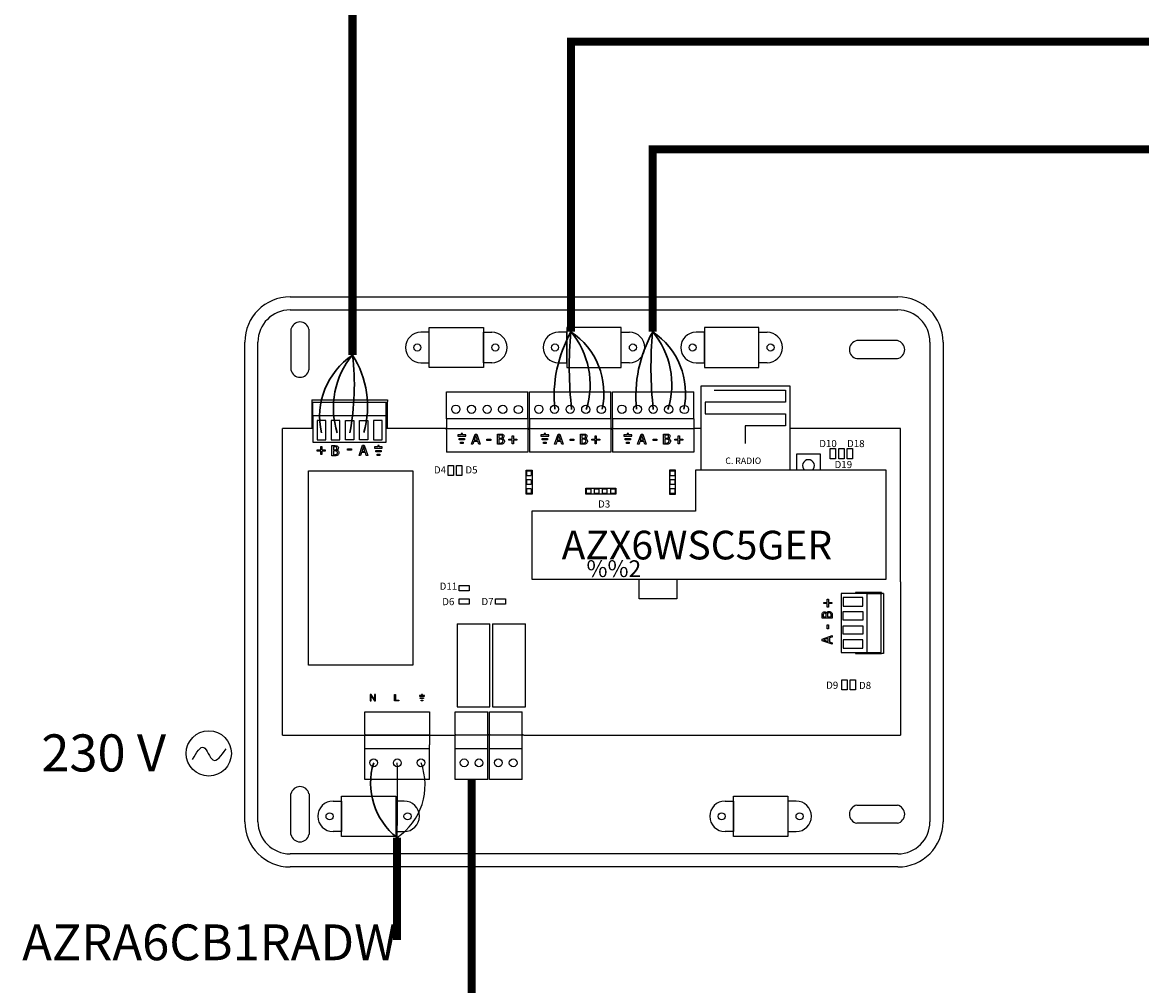
# Model space of a CAD drawing. Units: millimetres. Extents: x 411 to 4043, y 373 to 1105.
# Drawn here: x 411 to 724, y 638 to 907 of the extents above; entities that cross this region are included whole.
import ezdxf

# ---------------------------------------------------------------- set-up
doc = ezdxf.new("R2010")
doc.units = ezdxf.units.MM
doc.layers.add('AIRZONE CABLE', color=7, linetype='Continuous')
doc.layers.add('AIRZONE HARDWARE', color=7, linetype='Continuous')
doc.styles.add('jesus TIMES 24', font='times.ttf', dxfattribs={"height": 0.15})
doc.styles.get("Standard").update_dxf_attribs({"font": 'arial.ttf'})

msp = doc.modelspace()

# ---------------------------------------------------------------- linework, layer by layer
at = {"layer": 'AIRZONE CABLE', "color": 7, "linetype": 'ByBlock', "lineweight": -2, "const_width": 2.25}
for points in [[(503.61, 815.92), (503.61, 911.6), (503.61, 911.6), (503.61, 911.6), (503.61, 911.6)], [(564.57, 902.84), (564.57, 820.76), (564.57, 820.76), (564.57, 820.76), (564.57, 820.76)], [(564.57, 901.73), (1933.52, 901.73), (1933.52, 901.73), (1933.52, 901.73), (1933.52, 901.73)], [(587.37, 872.8), (587.37, 820.76), (587.37, 820.76), (587.37, 820.76), (587.37, 820.76)], [(587.37, 871.68), (877.45, 871.68)], [(503.61, 849.37), (503.61, 814.23), (503.61, 814.23), (503.61, 814.23), (503.61, 814.23)], [(516.04, 679.55), (516.04, 650.94), (516.04, 650.94), (516.04, 650.94), (516.04, 650.94)]]:
    msp.add_lwpolyline(points, dxfattribs=at)
at = {"layer": 'AIRZONE CABLE', "color": 251, "linetype": 'ByBlock', "lineweight": -2, "true_color": 0x636466, "const_width": 2.25, "elevation": 0}
msp.add_lwpolyline([(478.11, 570.3), (478.11, 610.14), (536.83, 610.14), (536.83, 695.72)], dxfattribs=at)
at = {"layer": 'AIRZONE CABLE', "color": 5, "lineweight": 30}
for centre, radius, start, end in [((596.63, 802.76), 36.76, 150.6925, 185.6313), ((619.43, 802.76), 36.76, 150.6925, 185.6313), ((481.63, 800.01), 26.18, 343.6089, 32.8853), ((527.84, 694.69), 19.19, 162.616, 232.0818)]:
    msp.add_arc(centre, radius, start, end, dxfattribs=at)
at = {"layer": 'AIRZONE CABLE', "color": 7, "lineweight": 30}
for centre, radius, start, end in [((668.78, 810.82), 104.68, 174.5526, 186.4303), ((691.58, 810.82), 104.68, 174.5526, 186.4303), ((434.16, 805.79), 69.96, 349.1004, 6.9238)]:
    msp.add_arc(centre, radius, start, end, dxfattribs=at)
at = {"layer": 'AIRZONE CABLE', "color": 1, "lineweight": 30}
for centre, start, end in [((553.15, 803.62), 347.3265, 56.3147), ((575.95, 803.62), 347.3265, 56.3147), ((515.04, 797.08), 123.6853, 192.6735)]:
    msp.add_arc(centre, 20.6, start, end, dxfattribs=at)
at = {"layer": 'AIRZONE CABLE', "color": 3, "lineweight": 30}
for centre, start, end in [((547, 806.04), 342.3684, 39.9479), ((569.8, 806.04), 342.3684, 39.9479), ((521.18, 799.51), 140.0521, 197.6316)]:
    msp.add_arc(centre, 22.92, start, end, dxfattribs=at)
at = {"layer": 'AIRZONE CABLE', "color": 3, "linetype": 'Continuous', "ltscale": 25.4}
msp.add_arc((506.17, 694.22), 17.68, 303.9465, 20.5568, dxfattribs=at)
at = {"layer": 'AIRZONE CABLE'}
msp.add_arc((91.15, 691.46), 425.06, 358.3942, 1.2061, dxfattribs=at)
at = {"layer": 'AIRZONE HARDWARE'}
for p, q in [((486.17, 830.49), (655.8, 830.49)), ((486.17, 826.84), (655.8, 826.84)), ((525.01, 821.98), (540.15, 821.98)), ((525.01, 810.74), (525.01, 821.98)), ((540.15, 821.98), (540.15, 810.74)), ((578.56, 821.98), (563.42, 821.98)), ((563.42, 821.98), (563.42, 810.74)), ((578.56, 810.74), (578.56, 821.98)), ((616.96, 821.98), (601.82, 821.98)), ((601.82, 821.98), (601.82, 810.74)), ((616.96, 810.74), (616.96, 821.98)), ((486.43, 821.45), (486.43, 810.09)), ((491.47, 810.09), (491.47, 821.45)), ((525.01, 820.62), (522.67, 820.62)), ((525.01, 812.09), (525.01, 820.62)), ((540.15, 812.09), (540.15, 820.62)), ((540.15, 820.62), (542.5, 820.62)), ((563.42, 820.62), (561.07, 820.62)), ((563.42, 812.09), (563.42, 820.62)), ((578.56, 812.09), (578.56, 820.62)), ((578.56, 820.62), (580.9, 820.62)), ((601.82, 820.62), (599.48, 820.62)), ((601.82, 812.09), (601.82, 820.62)), ((616.96, 812.09), (616.96, 820.62)), ((616.96, 820.62), (619.31, 820.62)), ((473.58, 750.93), (473.58, 817.89)), ((477.22, 750.93), (477.22, 817.89)), ((655.67, 818.29), (644.32, 818.29)), ((664.76, 817.89), (664.76, 750.93)), ((668.4, 817.89), (668.4, 750.93)), ((522.67, 812.09), (525.01, 812.09)), ((542.5, 812.09), (540.15, 812.09)), ((561.07, 812.09), (563.42, 812.09)), ((580.9, 812.09), (578.56, 812.09)), ((599.48, 812.09), (601.82, 812.09)), ((619.31, 812.09), (616.96, 812.09)), ((644.32, 813.25), (655.67, 813.25)), ((540.15, 810.74), (525.01, 810.74)), ((563.42, 810.74), (578.56, 810.74)), ((601.82, 810.74), (616.96, 810.74)), ((600.87, 805.66), (625.65, 805.66)), ((600.87, 782.1), (600.87, 805.66)), ((604.55, 804.44), (624.43, 804.44)), ((624.43, 804.44), (624.43, 801.14)), ((625.65, 805.66), (625.65, 782.1)), ((624.43, 801.14), (601.99, 801.14)), ((601.99, 801.14), (601.99, 797.84)), ((601.99, 797.84), (624.43, 797.84)), ((624.43, 797.84), (624.43, 794.54)), ((484.09, 708.13), (484.09, 793.72)), ((624.43, 794.54), (613.21, 794.54)), ((613.21, 794.54), (613.21, 789.57)), ((656.57, 750.93), (656.57, 793.72)), ((636.91, 788.12), (638.41, 788.12)), ((636.91, 785.31), (636.91, 788.12)), ((638.41, 788.12), (638.41, 785.31)), ((639.3, 788.12), (640.79, 788.12)), ((639.3, 785.31), (639.3, 788.12)), ((640.79, 788.12), (640.79, 785.31)), ((641.68, 788.12), (643.18, 788.12)), ((641.68, 785.31), (641.68, 788.12)), ((643.18, 788.12), (643.18, 785.31)), ((627.57, 786.67), (634.13, 786.67)), ((627.57, 782.1), (627.57, 786.67)), ((634.13, 786.67), (634.13, 782.1)), ((638.41, 785.31), (636.91, 785.31)), ((640.79, 785.31), (639.3, 785.31)), ((643.18, 785.31), (641.68, 785.31)), ((491.34, 781.95), (520.49, 781.95)), ((491.34, 727.65), (491.34, 781.95)), ((520.49, 781.95), (520.49, 727.65)), ((530.29, 783.44), (531.78, 783.44)), ((530.29, 780.63), (530.29, 783.44)), ((531.78, 783.44), (531.78, 780.63)), ((532.67, 783.44), (534.16, 783.44)), ((532.67, 780.63), (532.67, 783.44)), ((534.16, 783.44), (534.16, 780.63)), ((552.04, 782.1), (553.71, 782.1)), ((552.04, 775.42), (552.04, 782.1)), ((552.24, 781.9), (553.51, 781.9)), ((552.24, 780.63), (552.24, 781.9)), ((553.51, 781.9), (553.51, 780.63)), ((553.71, 782.1), (553.71, 775.42)), ((593.72, 782.1), (592.05, 782.1)), ((592.05, 782.1), (592.05, 775.42)), ((592.25, 781.9), (593.52, 781.9)), ((592.25, 780.63), (592.25, 781.9)), ((593.52, 781.9), (593.52, 780.63)), ((593.72, 775.42), (593.72, 782.1)), ((652.55, 782.1), (599.32, 782.1)), ((599.32, 782.1), (599.32, 770.69)), ((652.55, 751.68), (652.55, 782.1)), ((531.78, 780.63), (530.29, 780.63)), ((534.16, 780.63), (532.67, 780.63)), ((552.24, 780.63), (553.51, 780.63)), ((552.24, 778.13), (552.24, 779.4)), ((553.51, 779.4), (552.24, 779.4)), ((553.51, 778.13), (552.24, 778.13)), ((553.51, 779.4), (553.51, 778.13)), ((592.25, 780.63), (593.52, 780.63)), ((592.25, 778.13), (592.25, 779.4)), ((593.52, 779.4), (592.25, 779.4)), ((593.52, 778.13), (592.25, 778.13)), ((593.52, 779.4), (593.52, 778.13)), ((553.71, 775.42), (552.04, 775.42)), ((553.51, 776.89), (552.24, 776.89)), ((552.24, 775.62), (552.24, 776.89)), ((553.51, 775.62), (552.24, 775.62)), ((553.51, 776.89), (553.51, 775.62)), ((568.72, 775.42), (568.72, 777.09)), ((568.72, 777.09), (577.07, 777.09)), ((577.07, 775.42), (568.72, 775.42)), ((568.92, 775.62), (568.92, 776.89)), ((568.92, 776.89), (570.19, 776.89)), ((570.19, 775.62), (568.92, 775.62)), ((570.19, 775.62), (570.19, 776.89)), ((571.14, 776.89), (572.42, 776.89)), ((571.14, 775.62), (571.14, 776.89)), ((572.42, 775.62), (571.14, 775.62)), ((572.42, 775.62), (572.42, 776.89)), ((573.37, 776.89), (574.64, 776.89)), ((573.37, 775.62), (573.37, 776.89)), ((574.64, 775.62), (573.37, 775.62)), ((574.64, 775.62), (574.64, 776.89)), ((575.6, 776.89), (576.87, 776.89)), ((575.6, 776.89), (575.6, 775.62)), ((576.87, 775.62), (575.6, 775.62)), ((576.87, 776.89), (576.87, 775.62)), ((577.07, 777.09), (577.07, 775.42)), ((592.05, 775.42), (593.72, 775.42)), ((593.52, 776.89), (592.25, 776.89)), ((592.25, 775.62), (592.25, 776.89)), ((593.52, 775.62), (592.25, 775.62)), ((593.52, 776.89), (593.52, 775.62)), ((599.32, 770.69), (553.69, 770.69)), ((553.69, 770.69), (553.69, 751.68)), ((576.97, 770.69), (576.97, 770.81)), ((576.97, 770.81), (579.78, 770.81)), ((579.78, 770.81), (579.78, 770.69)), ((473.58, 683.96), (473.58, 750.93)), ((477.22, 683.96), (477.22, 750.93)), ((533.33, 748.43), (533.33, 749.92)), ((533.33, 749.92), (536.15, 749.92)), ((536.15, 749.92), (536.15, 748.43)), ((553.69, 751.68), (652.55, 751.68)), ((583.65, 746.2), (583.65, 751.68)), ((594.14, 751.68), (594.14, 746.2)), ((656.57, 750.93), (656.57, 708.13)), ((664.76, 750.93), (664.76, 683.96)), ((668.4, 750.93), (668.4, 683.96)), ((536.15, 748.43), (533.33, 748.43)), ((651.23, 748.01), (644.02, 748.01)), ((647.27, 747.7), (651.07, 747.7)), ((651.07, 747.7), (651.4, 747.7)), ((651.07, 747.7), (651.07, 731.21)), ((651.23, 747.7), (651.23, 748.01)), ((651.75, 747.7), (651.23, 747.7)), ((651.75, 747.7), (651.75, 730.91)), ((533.4, 744.71), (533.4, 746.2)), ((533.4, 746.2), (536.21, 746.2)), ((536.21, 744.71), (533.4, 744.71)), ((536.21, 746.2), (536.21, 744.71)), ((543.47, 744.71), (543.47, 746.2)), ((543.47, 746.2), (546.28, 746.2)), ((546.28, 744.71), (543.47, 744.71)), ((546.28, 746.2), (546.28, 744.71)), ((594.14, 746.2), (583.65, 746.2)), ((532.82, 739.21), (541.96, 739.21)), ((542.71, 739.21), (551.85, 739.21)), ((644.02, 730.91), (651.23, 730.91)), ((647.27, 731.21), (651.07, 731.21)), ((651.75, 730.91), (651.23, 730.91)), ((520.49, 727.65), (491.34, 727.65)), ((640.14, 723.62), (641.63, 723.62)), ((640.14, 720.81), (640.14, 723.62)), ((641.63, 723.62), (641.63, 720.81)), ((642.52, 723.62), (644.02, 723.62)), ((642.52, 720.81), (642.52, 723.62)), ((644.02, 723.62), (644.02, 720.81)), ((641.63, 720.81), (640.14, 720.81)), ((644.02, 720.81), (642.52, 720.81)), ((484.09, 708.13), (532.3, 708.13)), ((551.41, 708.13), (587.94, 708.13)), ((551.41, 708.13), (656.57, 708.13)), ((486.43, 680.4), (486.43, 691.76)), ((491.47, 691.76), (491.47, 680.4)), ((500.52, 679.87), (500.52, 691.11)), ((500.52, 691.11), (515.66, 691.11)), ((515.66, 691.11), (515.66, 679.87)), ((609.91, 679.87), (609.91, 691.11)), ((609.91, 691.11), (625.06, 691.11)), ((625.06, 691.11), (625.06, 679.87)), ((498.17, 689.76), (500.52, 689.76)), ((500.52, 689.76), (500.52, 681.23)), ((518, 689.76), (515.66, 689.76)), ((515.66, 689.76), (515.66, 681.23)), ((607.57, 689.76), (609.91, 689.76)), ((609.91, 689.76), (609.91, 681.23)), ((627.4, 689.76), (625.06, 689.76)), ((625.06, 689.76), (625.06, 681.23)), ((644.32, 688.6), (655.67, 688.6)), ((500.52, 681.23), (498.17, 681.23)), ((515.66, 681.23), (518, 681.23)), ((609.91, 681.23), (607.57, 681.23)), ((625.06, 681.23), (627.4, 681.23)), ((655.67, 683.56), (644.32, 683.56)), ((515.66, 679.87), (500.52, 679.87)), ((625.06, 679.87), (609.91, 679.87)), ((655.8, 675.01), (486.17, 675.01)), ((655.8, 671.36), (486.17, 671.36))]:
    msp.add_line(p, q, dxfattribs=at)
at = {"layer": 'AIRZONE HARDWARE', "ltscale": 25.4}
for p, q in [((529.83, 804.03), (552.52, 804.03)), ((529.83, 796.44), (529.83, 804.03)), ((552.52, 796.44), (552.52, 804.03)), ((553, 804.03), (575.68, 804.03)), ((553, 796.44), (553, 804.03)), ((575.68, 796.44), (575.68, 804.03)), ((576.17, 804.03), (598.85, 804.03)), ((576.17, 796.44), (576.17, 804.03)), ((598.85, 796.44), (598.85, 804.03)), ((492.27, 801.76), (513.33, 801.76)), ((492.27, 801.76), (492.27, 801.25)), ((492.27, 801.25), (492.27, 794.04)), ((492.58, 797.29), (492.58, 801.08)), ((492.58, 801.08), (513.02, 801.08)), ((513.02, 797.29), (513.02, 801.08)), ((513.33, 801.76), (513.33, 801.25)), ((513.33, 794.04), (513.33, 801.25)), ((492.58, 797.29), (492.58, 789.98)), ((513.02, 797.29), (492.58, 797.29)), ((513.02, 789.98), (513.02, 797.29)), ((492.58, 793.72), (484.09, 793.72)), ((492.27, 794.04), (492.58, 794.04)), ((493.77, 796.02), (493.77, 790.6)), ((496.14, 796.02), (493.77, 796.02)), ((496.14, 790.6), (496.14, 796.02)), ((500.06, 796.02), (497.69, 796.02)), ((497.69, 796.02), (497.69, 790.6)), ((500.06, 790.6), (500.06, 796.02)), ((501.62, 796.02), (503.99, 796.02)), ((501.62, 790.6), (501.62, 796.02)), ((503.99, 796.02), (503.99, 790.6)), ((505.54, 790.6), (505.54, 796.02)), ((505.54, 796.02), (507.91, 796.02)), ((507.91, 796.02), (507.91, 790.6)), ((511.84, 796.02), (509.47, 796.02)), ((509.47, 796.02), (509.47, 790.6)), ((511.84, 790.6), (511.84, 796.02)), ((513.02, 794.04), (513.33, 794.04)), ((529.83, 793.72), (513.02, 793.72)), ((529.83, 796.44), (529.83, 793.72)), ((543.44, 796.44), (529.83, 796.44)), ((543.44, 796.44), (529.83, 796.44)), ((529.83, 793.42), (529.83, 793.72)), ((529.83, 793.72), (543.44, 793.72)), ((529.83, 793.42), (529.83, 787.18)), ((552.52, 796.44), (543.44, 796.44)), ((552.52, 796.44), (543.44, 796.44)), ((543.44, 793.72), (552.52, 793.72)), ((552.52, 796.44), (552.52, 787.18)), ((553, 793.72), (552.52, 793.72)), ((553, 796.44), (553, 793.72)), ((566.61, 796.44), (553, 796.44)), ((566.61, 796.44), (553, 796.44)), ((553, 793.42), (553, 793.72)), ((553, 793.72), (566.61, 793.72)), ((553, 793.42), (553, 787.18)), ((575.68, 796.44), (566.61, 796.44)), ((575.68, 796.44), (566.61, 796.44)), ((566.61, 793.72), (575.68, 793.72)), ((575.68, 796.44), (575.68, 787.18)), ((576.17, 793.72), (575.68, 793.72)), ((576.17, 796.44), (576.17, 793.72)), ((589.77, 796.44), (576.17, 796.44)), ((589.77, 796.44), (576.17, 796.44)), ((576.17, 793.42), (576.17, 793.72)), ((576.17, 793.72), (589.77, 793.72)), ((576.17, 793.42), (576.17, 787.18)), ((598.85, 796.44), (589.77, 796.44)), ((598.85, 796.44), (589.77, 796.44)), ((589.77, 793.72), (598.85, 793.72)), ((598.85, 796.44), (598.85, 787.18)), ((600.87, 793.72), (598.85, 793.72)), ((647.38, 793.72), (625.65, 793.72)), ((656.57, 793.72), (647.38, 793.72)), ((493.77, 790.6), (496.14, 790.6)), ((497.69, 790.6), (500.06, 790.6)), ((503.99, 790.6), (501.62, 790.6)), ((507.91, 790.6), (505.54, 790.6)), ((509.47, 790.6), (511.84, 790.6)), ((533, 792.01), (533, 791.63)), ((533.92, 792.01), (533, 792.01)), ((533, 791.63), (535.22, 791.63)), ((533.37, 790.6), (533.37, 790.98)), ((533.37, 790.98), (534.85, 790.98)), ((534.85, 790.6), (533.37, 790.6)), ((534.3, 792.39), (533.92, 792.39)), ((533.92, 792.39), (533.92, 792.01)), ((534.3, 792.01), (534.3, 792.39)), ((535.22, 792.01), (534.3, 792.01)), ((534.85, 790.98), (534.85, 790.6)), ((535.22, 791.63), (535.22, 792.01)), ((536.85, 789.37), (537.81, 792.21)), ((538.03, 791.82), (537.6, 790.48)), ((537.6, 790.48), (538.47, 790.48)), ((537.81, 792.21), (538.28, 792.21)), ((538.47, 790.48), (538.03, 791.82)), ((538.28, 792.21), (539.23, 789.37)), ((541.14, 790.78), (542.22, 790.78)), ((541.14, 790.44), (541.14, 790.78)), ((542.22, 790.44), (541.14, 790.44)), ((542.22, 790.78), (542.22, 790.44)), ((544.08, 789.37), (544.08, 792.21)), ((544.46, 791.89), (544.46, 791.06)), ((544.46, 790.74), (544.46, 789.69)), ((545.47, 790.96), (545.47, 790.95)), ((547.21, 790.45), (547.21, 790.76)), ((547.21, 790.76), (548.17, 790.76)), ((548.17, 790.45), (547.21, 790.45)), ((548.17, 790.76), (548.17, 791.73)), ((548.17, 791.73), (548.49, 791.73)), ((548.17, 789.49), (548.17, 790.45)), ((548.49, 791.73), (548.49, 790.76)), ((548.49, 790.76), (549.45, 790.76)), ((549.45, 790.45), (548.49, 790.45)), ((548.49, 790.45), (548.49, 789.49)), ((549.45, 790.76), (549.45, 790.45)), ((556.17, 792.01), (556.17, 791.63)), ((557.09, 792.01), (556.17, 792.01)), ((556.17, 791.63), (558.39, 791.63)), ((556.54, 790.6), (556.54, 790.98)), ((556.54, 790.98), (558.02, 790.98)), ((558.02, 790.6), (556.54, 790.6)), ((557.47, 792.39), (557.09, 792.39)), ((557.09, 792.39), (557.09, 792.01)), ((557.47, 792.01), (557.47, 792.39)), ((558.39, 792.01), (557.47, 792.01)), ((558.02, 790.98), (558.02, 790.6)), ((558.39, 791.63), (558.39, 792.01)), ((560.02, 789.37), (560.97, 792.21)), ((561.2, 791.82), (560.76, 790.48)), ((560.76, 790.48), (561.64, 790.48)), ((560.97, 792.21), (561.44, 792.21)), ((561.64, 790.48), (561.2, 791.82)), ((561.44, 792.21), (562.4, 789.37)), ((564.31, 790.78), (565.38, 790.78)), ((564.31, 790.44), (564.31, 790.78)), ((565.38, 790.44), (564.31, 790.44)), ((565.38, 790.78), (565.38, 790.44)), ((567.25, 789.37), (567.25, 792.21)), ((567.62, 791.89), (567.62, 791.06)), ((567.62, 790.74), (567.62, 789.69)), ((568.64, 790.96), (568.64, 790.95)), ((570.37, 790.45), (570.37, 790.76)), ((570.37, 790.76), (571.34, 790.76)), ((571.34, 790.45), (570.37, 790.45)), ((571.34, 790.76), (571.34, 791.73)), ((571.34, 791.73), (571.65, 791.73)), ((571.34, 789.49), (571.34, 790.45)), ((571.65, 791.73), (571.65, 790.76)), ((571.65, 790.76), (572.62, 790.76)), ((572.62, 790.45), (571.65, 790.45)), ((571.65, 790.45), (571.65, 789.49)), ((572.62, 790.76), (572.62, 790.45)), ((579.33, 792.01), (579.33, 791.63)), ((580.25, 792.01), (579.33, 792.01)), ((579.33, 791.63), (581.56, 791.63)), ((579.7, 790.6), (579.7, 790.98)), ((579.7, 790.98), (581.19, 790.98)), ((581.19, 790.6), (579.7, 790.6)), ((580.63, 792.39), (580.25, 792.39)), ((580.25, 792.39), (580.25, 792.01)), ((580.63, 792.01), (580.63, 792.39)), ((581.56, 792.01), (580.63, 792.01)), ((581.19, 790.98), (581.19, 790.6)), ((581.56, 791.63), (581.56, 792.01)), ((583.18, 789.37), (584.14, 792.21)), ((584.36, 791.82), (583.93, 790.48)), ((583.93, 790.48), (584.81, 790.48)), ((584.14, 792.21), (584.61, 792.21)), ((584.81, 790.48), (584.36, 791.82)), ((584.61, 792.21), (585.57, 789.37)), ((587.48, 790.78), (588.55, 790.78)), ((587.48, 790.44), (587.48, 790.78)), ((588.55, 790.44), (587.48, 790.44)), ((588.55, 790.78), (588.55, 790.44)), ((590.41, 789.37), (590.41, 792.21)), ((590.79, 791.89), (590.79, 791.06)), ((590.79, 790.74), (590.79, 789.69)), ((591.8, 790.96), (591.8, 790.95)), ((593.54, 790.45), (593.54, 790.76)), ((593.54, 790.76), (594.5, 790.76)), ((594.5, 790.45), (593.54, 790.45)), ((594.5, 790.76), (594.5, 791.73)), ((594.5, 791.73), (594.82, 791.73)), ((594.5, 789.49), (594.5, 790.45)), ((594.82, 791.73), (594.82, 790.76)), ((594.82, 790.76), (595.78, 790.76)), ((595.78, 790.45), (594.82, 790.45)), ((594.82, 790.45), (594.82, 789.49)), ((595.78, 790.76), (595.78, 790.45)), ((492.58, 789.98), (513.02, 789.98)), ((493.77, 787.45), (493.77, 787.76)), ((493.77, 787.76), (494.73, 787.76)), ((494.73, 787.45), (493.77, 787.45)), ((494.73, 787.76), (494.73, 788.73)), ((494.73, 788.73), (495.05, 788.73)), ((494.73, 786.49), (494.73, 787.45)), ((495.05, 788.73), (495.05, 787.76)), ((495.05, 787.76), (496.01, 787.76)), ((496.01, 787.45), (495.05, 787.45)), ((495.05, 787.45), (495.05, 786.49)), ((496.01, 787.76), (496.01, 787.45)), ((497.88, 786.12), (497.88, 788.96)), ((498.26, 788.64), (498.26, 787.81)), ((498.26, 787.49), (498.26, 786.44)), ((499.28, 787.71), (499.28, 787.7)), ((502.25, 788.07), (503.32, 788.07)), ((502.25, 787.73), (502.25, 788.07)), ((503.32, 787.73), (502.25, 787.73)), ((503.32, 788.07), (503.32, 787.73)), ((505.47, 786.25), (506.42, 789.09)), ((506.65, 788.71), (506.21, 787.37)), ((506.21, 787.37), (507.09, 787.37)), ((506.42, 789.09), (506.89, 789.09)), ((507.09, 787.37), (506.65, 788.71)), ((506.89, 789.09), (507.85, 786.25)), ((509.71, 788.65), (509.71, 788.27)), ((510.63, 788.65), (509.71, 788.65)), ((509.71, 788.27), (511.93, 788.27)), ((510.08, 787.24), (510.08, 787.62)), ((510.08, 787.62), (511.56, 787.62)), ((511.56, 787.24), (510.08, 787.24)), ((511.01, 789.03), (510.63, 789.03)), ((510.63, 789.03), (510.63, 788.65)), ((511.01, 788.65), (511.01, 789.03)), ((511.93, 788.65), (511.01, 788.65)), ((511.56, 787.62), (511.56, 787.24)), ((511.93, 788.27), (511.93, 788.65)), ((552.52, 787.18), (529.83, 787.18)), ((533.74, 789.56), (533.74, 789.95)), ((533.74, 789.95), (534.48, 789.95)), ((534.48, 789.56), (533.74, 789.56)), ((534.48, 789.95), (534.48, 789.56)), ((537.23, 789.37), (536.85, 789.37)), ((537.49, 790.16), (537.23, 789.37)), ((538.58, 790.16), (537.49, 790.16)), ((538.84, 789.37), (538.58, 790.16)), ((539.23, 789.37), (538.84, 789.37)), ((548.49, 789.49), (548.17, 789.49)), ((575.68, 787.18), (553, 787.18)), ((556.91, 789.56), (556.91, 789.95)), ((556.91, 789.95), (557.65, 789.95)), ((557.65, 789.56), (556.91, 789.56)), ((557.65, 789.95), (557.65, 789.56)), ((560.4, 789.37), (560.02, 789.37)), ((560.66, 790.16), (560.4, 789.37)), ((561.74, 790.16), (560.66, 790.16)), ((562, 789.37), (561.74, 790.16)), ((562.4, 789.37), (562, 789.37)), ((571.65, 789.49), (571.34, 789.49)), ((589.77, 787.18), (576.17, 787.18)), ((580.07, 789.56), (580.07, 789.95)), ((580.07, 789.95), (580.82, 789.95)), ((580.82, 789.56), (580.07, 789.56)), ((580.82, 789.95), (580.82, 789.56)), ((583.56, 789.37), (583.18, 789.37)), ((583.82, 790.16), (583.56, 789.37)), ((584.91, 790.16), (583.82, 790.16)), ((585.17, 789.37), (584.91, 790.16)), ((585.57, 789.37), (585.17, 789.37)), ((598.85, 787.18), (589.77, 787.18)), ((594.82, 789.49), (594.5, 789.49)), ((495.05, 786.49), (494.73, 786.49)), ((505.85, 786.25), (505.47, 786.25)), ((506.11, 787.04), (505.85, 786.25)), ((507.19, 787.04), (506.11, 787.04)), ((507.45, 786.25), (507.19, 787.04)), ((507.85, 786.25), (507.45, 786.25)), ((510.45, 786.2), (510.45, 786.59)), ((510.45, 786.59), (511.19, 786.59)), ((511.19, 786.2), (510.45, 786.2)), ((511.19, 786.59), (511.19, 786.2)), ((639.96, 747.7), (639.96, 731.21)), ((647.27, 747.7), (639.96, 747.7)), ((646, 746.54), (640.58, 746.54)), ((640.58, 746.54), (640.58, 744.17)), ((644.02, 748.01), (644.02, 747.7)), ((646, 744.17), (646, 746.54)), ((647.27, 731.21), (647.27, 747.7)), ((635.15, 744.86), (635.15, 745.18)), ((635.15, 745.18), (636.11, 745.18)), ((636.11, 744.86), (635.15, 744.86)), ((636.11, 745.18), (636.11, 746.14)), ((636.11, 746.14), (636.42, 746.14)), ((636.11, 743.89), (636.11, 744.86)), ((636.42, 743.89), (636.11, 743.89)), ((636.42, 746.14), (636.42, 745.18)), ((636.42, 745.18), (637.38, 745.18)), ((637.38, 744.86), (636.42, 744.86)), ((636.42, 744.86), (636.42, 743.89)), ((637.38, 745.18), (637.38, 744.86)), ((640.58, 744.17), (646, 744.17)), ((637.51, 740.77), (634.66, 740.77)), ((634.99, 741.15), (635.82, 741.15)), ((635.91, 742.16), (635.93, 742.16)), ((636.13, 741.15), (637.18, 741.15)), ((640.58, 740.25), (640.58, 742.62)), ((640.58, 742.62), (646, 742.62)), ((646, 740.25), (640.58, 740.25)), ((646, 742.62), (646, 740.25)), ((532.82, 739.21), (532.82, 716.01)), ((541.96, 716.01), (541.96, 739.21)), ((542.71, 739.21), (542.71, 716.01)), ((551.85, 716.01), (551.85, 739.21)), ((636.09, 737.83), (636.09, 738.91)), ((636.09, 738.91), (636.43, 738.91)), ((636.43, 737.83), (636.09, 737.83)), ((636.43, 738.91), (636.43, 737.83)), ((640.58, 738.69), (646, 738.69)), ((640.58, 736.32), (640.58, 738.69)), ((646, 738.69), (646, 736.32)), ((634.66, 734.96), (637.51, 735.92)), ((634.66, 734.5), (634.66, 734.96)), ((637.51, 733.54), (634.66, 734.5)), ((636.39, 735.16), (635.05, 734.72)), ((635.05, 734.72), (636.39, 734.28)), ((636.39, 734.28), (636.39, 735.16)), ((637.51, 735.53), (636.72, 735.27)), ((636.72, 735.27), (636.72, 734.18)), ((636.72, 734.18), (637.51, 733.92)), ((637.51, 735.92), (637.51, 735.53)), ((646, 736.32), (640.58, 736.32)), ((646, 734.77), (640.58, 734.77)), ((640.58, 734.77), (640.58, 732.4)), ((646, 732.4), (646, 734.77)), ((637.51, 733.92), (637.51, 733.54)), ((639.96, 731.21), (647.27, 731.21)), ((640.58, 732.4), (646, 732.4)), ((644.02, 731.21), (644.02, 730.91)), ((508.83, 719.5), (508.58, 719.5)), ((508.58, 719.5), (508.58, 717.68)), ((508.82, 717.68), (508.82, 719.11)), ((508.82, 719.11), (509.78, 717.68)), ((509.79, 718.07), (508.83, 719.5)), ((510.02, 719.5), (509.79, 719.5)), ((509.79, 719.5), (509.79, 718.07)), ((510.02, 717.68), (510.02, 719.5)), ((515.37, 717.68), (515.37, 719.5)), ((515.37, 719.5), (515.61, 719.5)), ((515.61, 719.5), (515.61, 717.89)), ((522.26, 719.25), (522.26, 719.01)), ((522.85, 719.25), (522.26, 719.25)), ((522.26, 719.01), (523.69, 719.01)), ((522.5, 718.34), (522.5, 718.59)), ((522.5, 718.59), (523.45, 718.59)), ((523.1, 719.5), (522.85, 719.5)), ((522.85, 719.5), (522.85, 719.25)), ((523.1, 719.25), (523.1, 719.5)), ((523.69, 719.25), (523.1, 719.25)), ((523.45, 718.59), (523.45, 718.34)), ((523.69, 719.01), (523.69, 719.25)), ((508.58, 717.68), (508.82, 717.68)), ((509.78, 717.68), (510.02, 717.68)), ((516.51, 717.68), (515.37, 717.68)), ((515.61, 717.89), (516.51, 717.89)), ((516.51, 717.89), (516.51, 717.68)), ((523.45, 718.34), (522.5, 718.34)), ((522.74, 717.68), (522.74, 717.93)), ((522.74, 717.93), (523.22, 717.93)), ((523.22, 717.68), (522.74, 717.68)), ((523.22, 717.93), (523.22, 717.68)), ((532.82, 716.01), (541.96, 716.01)), ((542.71, 716.01), (551.85, 716.01)), ((507.05, 714.67), (520.6, 714.67)), ((507.05, 708.43), (507.05, 714.67)), ((520.6, 714.67), (525.13, 714.67)), ((525.13, 714.67), (525.13, 705.41)), ((532.3, 714.67), (541.37, 714.67)), ((532.3, 708.43), (532.3, 714.67)), ((541.37, 708.43), (541.37, 714.67)), ((541.85, 714.67), (550.93, 714.67)), ((541.85, 708.43), (541.85, 714.67)), ((550.93, 708.43), (550.93, 714.67)), ((507.05, 708.43), (507.05, 708.13)), ((520.6, 708.13), (507.05, 708.13)), ((507.05, 705.41), (507.05, 708.13)), ((525.13, 708.13), (520.6, 708.13)), ((532.3, 708.43), (532.3, 708.13)), ((532.3, 705.41), (532.3, 708.13)), ((541.37, 708.13), (532.3, 708.13)), ((541.37, 708.43), (541.37, 708.13)), ((541.37, 705.41), (541.37, 708.13)), ((541.85, 708.13), (541.37, 708.13)), ((541.85, 708.43), (541.85, 708.13)), ((541.85, 705.41), (541.85, 708.13)), ((550.93, 708.13), (541.85, 708.13)), ((550.93, 708.43), (550.93, 708.13)), ((550.93, 705.41), (550.93, 708.13)), ((551.41, 708.13), (550.93, 708.13)), ((507.05, 705.19), (507.05, 705.41)), ((507.05, 695.72), (507.05, 705.41)), ((507.05, 704.43), (525.13, 704.43)), ((525.13, 695.75), (525.13, 705.41)), ((532.29, 705.19), (532.3, 705.41)), ((532.3, 695.72), (532.3, 705.41)), ((532.3, 704.43), (541.37, 704.43)), ((541.37, 695.75), (541.37, 705.41)), ((541.85, 705.19), (541.85, 705.41)), ((541.85, 695.72), (541.85, 705.41)), ((541.85, 704.43), (550.93, 704.43)), ((550.93, 695.75), (550.93, 705.41)), ((511.58, 695.72), (507.05, 695.72)), ((525.13, 695.72), (511.58, 695.72)), ((541.37, 695.72), (532.3, 695.72)), ((541.37, 695.72), (532.3, 695.72)), ((541.37, 695.72), (532.3, 695.72)), ((541.37, 695.72), (532.3, 695.72)), ((550.93, 695.72), (541.85, 695.72)), ((550.93, 695.72), (541.85, 695.72)), ((550.93, 695.72), (541.85, 695.72)), ((550.93, 695.72), (541.85, 695.72)), ((550.93, 695.72), (541.85, 695.72))]:
    msp.add_line(p, q, dxfattribs=at)
at = {"layer": 'AIRZONE HARDWARE'}
for centre in [(521.71, 816.36), (543.46, 816.36), (560.11, 816.36), (581.86, 816.36), (598.52, 816.36), (620.27, 816.36), (497.21, 685.49), (518.96, 685.49), (606.61, 685.49), (628.36, 685.49)]:
    msp.add_circle(centre, 0.985, dxfattribs=at)
at = {"layer": 'AIRZONE HARDWARE', "ltscale": 25.4}
for centre, radius in [((532.45, 799.13), 1.15), ((536.81, 799.12), 1.15), ((541.18, 799.1), 1.15), ((545.54, 799.08), 1.15), ((549.9, 799.06), 1.15), ((555.61, 799.13), 1.15), ((559.98, 799.12), 1.15), ((564.34, 799.1), 1.15), ((568.71, 799.08), 1.15), ((573.07, 799.06), 1.15), ((578.78, 799.13), 1.15), ((583.14, 799.12), 1.15), ((587.51, 799.1), 1.15), ((591.87, 799.08), 1.15), ((596.24, 799.06), 1.15), ((509.52, 700.42), 1.08), ((516.12, 700.41), 1.08), ((522.72, 700.42), 1.08), ((534.77, 700.42), 1.08), ((538.9, 700.41), 1.08), ((544.32, 700.42), 1.08), ((548.45, 700.41), 1.08)]:
    msp.add_circle(centre, radius, dxfattribs=at)
at = {"layer": 'AIRZONE HARDWARE', "color": 5}
msp.add_circle((463.5, 703.05), 6.31, dxfattribs=at)
at = {"layer": 'AIRZONE HARDWARE'}
for centre, radius, start, end in [((486.17, 817.89), 12.6, 90, 180), ((655.8, 817.89), 12.6, 0, 90), ((486.17, 817.89), 8.95, 90, 180), ((655.8, 817.89), 8.95, 0, 90), ((488.95, 820.91), 2.57, 12.0254, 167.9746), ((522.67, 816.36), 4.26, 90, 270), ((542.5, 816.36), 4.26, 270, 90), ((561.07, 816.36), 4.26, 90, 270), ((580.9, 816.36), 4.26, 270, 90), ((599.48, 816.36), 4.26, 90, 270), ((619.31, 816.36), 4.26, 270, 90), ((644.85, 815.77), 2.57, 102.0254, 257.9746), ((655.14, 815.77), 2.57, 282.0254, 77.9746), ((488.95, 810.63), 2.57, 192.0254, 347.9746), ((630.85, 783.38), 1.66, 309.0839, 230.9161), ((488.95, 691.22), 2.57, 12.0254, 167.9746), ((498.17, 685.49), 4.26, 90, 270), ((518, 685.49), 4.26, 270, 90), ((607.57, 685.49), 4.26, 90, 270), ((627.4, 685.49), 4.26, 270, 90), ((644.85, 686.08), 2.57, 102.0254, 257.9746), ((655.14, 686.08), 2.57, 282.0254, 77.9746), ((486.17, 683.96), 12.6, 180, 270), ((486.17, 683.96), 8.95, 180, 270), ((655.8, 683.96), 8.95, 270, 0), ((655.8, 683.96), 12.6, 270, 0), ((488.95, 680.94), 2.57, 192.0254, 347.9746)]:
    msp.add_arc(centre, radius, start, end, dxfattribs=at)
at = {"layer": 'AIRZONE HARDWARE', "ltscale": 25.4}
for points, knots in [([(544.08, 792.21), (544.33, 792.21), (544.58, 792.21), (544.83, 792.21), (545.04, 792.21), (545.19, 792.2), (545.29, 792.19)], [0, 0, 0, 0, 0.2572877, 0.2572877, 0.2572877, 0.4135646, 0.4135646, 0.4135646, 0.4135646]), ([(544.46, 791.06), (544.6, 791.06), (544.74, 791.06), (544.88, 791.06), (545, 791.06), (545.09, 791.06), (545.15, 791.07)], [0, 0, 0, 0, 0.3295003, 0.3295003, 0.3295003, 0.5317186, 0.5317186, 0.5317186, 0.5317186]), ([(545.33, 791.81), (545.27, 791.85), (545.2, 791.87), (545.05, 791.88), (544.95, 791.88), (544.82, 791.89)], [0.2832516, 0.2832516, 0.2832516, 0.2832516, 0.4952314, 0.4952314, 0.7072112, 0.7072112, 0.7072112, 0.7072112]), ([(545.38, 790.67), (545.32, 790.7), (545.26, 790.72), (545.12, 790.73), (545.01, 790.74), (544.89, 790.74)], [0.3622806, 0.3622806, 0.3622806, 0.3622806, 0.534941, 0.534941, 0.7076014, 0.7076014, 0.7076014, 0.7076014]), ([(545.32, 791.15), (545.38, 791.19), (545.42, 791.23), (545.47, 791.35), (545.48, 791.43), (545.48, 791.51)], [0.6787193, 0.6787193, 0.6787193, 0.6787193, 0.8393597, 0.8393597, 1, 1, 1, 1]), ([(545.61, 790.22), (545.61, 790.33), (545.6, 790.42), (545.54, 790.56), (545.47, 790.62), (545.38, 790.67)], [0, 0, 0, 0, 0.1811403, 0.1811403, 0.3622806, 0.3622806, 0.3622806, 0.3622806]), ([(545.8, 791.88), (545.85, 791.79), (545.87, 791.69), (545.87, 791.43), (545.84, 791.32), (545.7, 791.1), (545.6, 791.02), (545.47, 790.96)], [0.6265321, 0.6265321, 0.6265321, 0.6265321, 0.7414453, 0.7414453, 0.8707227, 0.8707227, 1, 1, 1, 1]), ([(546.01, 790.24), (546.01, 790.1), (545.98, 789.97), (545.87, 789.76), (545.8, 789.67), (545.71, 789.6)], [0, 0, 0, 0, 0.1518549, 0.1518549, 0.3037098, 0.3037098, 0.3037098, 0.3037098]), ([(567.25, 792.21), (567.5, 792.21), (567.75, 792.21), (568, 792.21), (568.2, 792.21), (568.35, 792.2), (568.45, 792.19)], [0, 0, 0, 0, 0.2572877, 0.2572877, 0.2572877, 0.4135646, 0.4135646, 0.4135646, 0.4135646]), ([(567.62, 791.06), (567.77, 791.06), (567.91, 791.06), (568.05, 791.06), (568.17, 791.06), (568.25, 791.06), (568.31, 791.07)], [0, 0, 0, 0, 0.3295003, 0.3295003, 0.3295003, 0.5317186, 0.5317186, 0.5317186, 0.5317186]), ([(568.5, 791.81), (568.44, 791.85), (568.37, 791.87), (568.22, 791.88), (568.12, 791.88), (567.98, 791.89)], [0.2832516, 0.2832516, 0.2832516, 0.2832516, 0.4952314, 0.4952314, 0.7072112, 0.7072112, 0.7072112, 0.7072112]), ([(568.55, 790.67), (568.49, 790.7), (568.42, 790.72), (568.28, 790.73), (568.18, 790.74), (568.05, 790.74)], [0.3622806, 0.3622806, 0.3622806, 0.3622806, 0.534941, 0.534941, 0.7076014, 0.7076014, 0.7076014, 0.7076014]), ([(568.48, 791.15), (568.54, 791.19), (568.58, 791.23), (568.63, 791.35), (568.64, 791.43), (568.64, 791.51)], [0.6787193, 0.6787193, 0.6787193, 0.6787193, 0.8393597, 0.8393597, 1, 1, 1, 1]), ([(568.78, 790.22), (568.78, 790.33), (568.76, 790.42), (568.7, 790.56), (568.64, 790.62), (568.55, 790.67)], [0, 0, 0, 0, 0.1811403, 0.1811403, 0.3622806, 0.3622806, 0.3622806, 0.3622806]), ([(568.97, 791.88), (569.02, 791.79), (569.04, 791.69), (569.04, 791.43), (569, 791.32), (568.86, 791.1), (568.76, 791.02), (568.64, 790.96)], [0.6265321, 0.6265321, 0.6265321, 0.6265321, 0.7414453, 0.7414453, 0.8707227, 0.8707227, 1, 1, 1, 1]), ([(569.17, 790.24), (569.17, 790.1), (569.15, 789.97), (569.04, 789.76), (568.97, 789.67), (568.88, 789.6)], [0, 0, 0, 0, 0.1518549, 0.1518549, 0.3037098, 0.3037098, 0.3037098, 0.3037098]), ([(590.41, 792.21), (590.66, 792.21), (590.91, 792.21), (591.16, 792.21), (591.37, 792.21), (591.52, 792.2), (591.62, 792.19)], [0, 0, 0, 0, 0.2572877, 0.2572877, 0.2572877, 0.4135646, 0.4135646, 0.4135646, 0.4135646]), ([(590.79, 791.06), (590.93, 791.06), (591.07, 791.06), (591.22, 791.06), (591.33, 791.06), (591.42, 791.06), (591.48, 791.07)], [0, 0, 0, 0, 0.3295003, 0.3295003, 0.3295003, 0.5317186, 0.5317186, 0.5317186, 0.5317186]), ([(591.66, 791.81), (591.6, 791.85), (591.53, 791.87), (591.39, 791.88), (591.28, 791.88), (591.15, 791.89)], [0.2832516, 0.2832516, 0.2832516, 0.2832516, 0.4952314, 0.4952314, 0.7072112, 0.7072112, 0.7072112, 0.7072112]), ([(591.94, 790.22), (591.94, 790.33), (591.93, 790.42), (591.87, 790.56), (591.8, 790.62), (591.71, 790.67), (591.65, 790.7), (591.59, 790.72), (591.45, 790.73), (591.35, 790.74), (591.22, 790.74)], [0, 0, 0, 0, 0.1811403, 0.1811403, 0.3622806, 0.3622806, 0.3622806, 0.534941, 0.534941, 0.7076014, 0.7076014, 0.7076014, 0.7076014]), ([(591.65, 791.15), (591.71, 791.19), (591.75, 791.23), (591.8, 791.35), (591.81, 791.43), (591.81, 791.51)], [0.6787193, 0.6787193, 0.6787193, 0.6787193, 0.8393597, 0.8393597, 1, 1, 1, 1]), ([(592.13, 791.88), (592.18, 791.79), (592.2, 791.69), (592.2, 791.43), (592.17, 791.32), (592.03, 791.1), (591.93, 791.02), (591.8, 790.96)], [0.6265321, 0.6265321, 0.6265321, 0.6265321, 0.7414453, 0.7414453, 0.8707227, 0.8707227, 1, 1, 1, 1]), ([(592.34, 790.24), (592.34, 790.1), (592.31, 789.97), (592.2, 789.76), (592.13, 789.67), (592.04, 789.6)], [0, 0, 0, 0, 0.1518549, 0.1518549, 0.3037098, 0.3037098, 0.3037098, 0.3037098]), ([(497.88, 788.96), (498.13, 788.96), (498.38, 788.96), (498.63, 788.96), (498.84, 788.96), (498.99, 788.95), (499.09, 788.94)], [0, 0, 0, 0, 0.2572877, 0.2572877, 0.2572877, 0.4135646, 0.4135646, 0.4135646, 0.4135646]), ([(498.26, 787.81), (498.4, 787.81), (498.54, 787.81), (498.69, 787.81), (498.81, 787.81), (498.89, 787.81), (498.95, 787.82)], [0, 0, 0, 0, 0.3295003, 0.3295003, 0.3295003, 0.5317186, 0.5317186, 0.5317186, 0.5317186]), ([(499.13, 788.56), (499.07, 788.59), (499.01, 788.62), (498.86, 788.63), (498.75, 788.63), (498.62, 788.64)], [0.2832516, 0.2832516, 0.2832516, 0.2832516, 0.4952314, 0.4952314, 0.7072112, 0.7072112, 0.7072112, 0.7072112]), ([(499.18, 787.42), (499.13, 787.45), (499.06, 787.47), (498.92, 787.48), (498.82, 787.49), (498.69, 787.49)], [0.3622806, 0.3622806, 0.3622806, 0.3622806, 0.534941, 0.534941, 0.7076014, 0.7076014, 0.7076014, 0.7076014]), ([(499.12, 787.9), (499.18, 787.94), (499.22, 787.98), (499.27, 788.1), (499.28, 788.18), (499.28, 788.26)], [0.6787193, 0.6787193, 0.6787193, 0.6787193, 0.8393597, 0.8393597, 1, 1, 1, 1]), ([(499.42, 786.97), (499.42, 787.08), (499.4, 787.17), (499.34, 787.31), (499.28, 787.37), (499.18, 787.42)], [0, 0, 0, 0, 0.1811403, 0.1811403, 0.3622806, 0.3622806, 0.3622806, 0.3622806]), ([(499.61, 788.63), (499.65, 788.54), (499.68, 788.44), (499.68, 788.18), (499.64, 788.07), (499.5, 787.85), (499.4, 787.77), (499.28, 787.71)], [0.6265321, 0.6265321, 0.6265321, 0.6265321, 0.7414453, 0.7414453, 0.8707227, 0.8707227, 1, 1, 1, 1]), ([(545.37, 789.42), (545.25, 789.38), (545.09, 789.37), (544.9, 789.37), (544.62, 789.37), (544.35, 789.37), (544.08, 789.37)], [0.4646667, 0.4646667, 0.4646667, 0.4646667, 0.6622994, 0.6622994, 0.6622994, 1, 1, 1, 1]), ([(544.46, 789.69), (544.56, 789.69), (544.66, 789.69), (544.76, 789.69), (544.93, 789.69), (545.06, 789.7), (545.25, 789.73), (545.33, 789.76), (545.41, 789.81)], [0, 0, 0, 0, 0.2101083, 0.2101083, 0.2101083, 0.4383783, 0.4383783, 0.6666483, 0.6666483, 0.6666483, 0.6666483]), ([(568.53, 789.42), (568.41, 789.38), (568.25, 789.37), (568.06, 789.37), (567.79, 789.37), (567.52, 789.37), (567.25, 789.37)], [0.4646667, 0.4646667, 0.4646667, 0.4646667, 0.6622994, 0.6622994, 0.6622994, 1, 1, 1, 1]), ([(567.62, 789.69), (567.73, 789.69), (567.83, 789.69), (567.93, 789.69), (568.09, 789.69), (568.23, 789.7), (568.42, 789.73), (568.5, 789.76), (568.57, 789.81), (568.64, 789.86), (568.69, 789.92), (568.73, 789.98)], [0, 0, 0, 0, 0.2101083, 0.2101083, 0.2101083, 0.4383783, 0.4383783, 0.6666483, 0.6666483, 0.6666483, 0.8269765, 0.8269765, 0.8269765, 0.8269765]), ([(591.7, 789.42), (591.58, 789.38), (591.42, 789.37), (591.23, 789.37), (590.95, 789.37), (590.68, 789.37), (590.41, 789.37)], [0.4646667, 0.4646667, 0.4646667, 0.4646667, 0.6622994, 0.6622994, 0.6622994, 1, 1, 1, 1]), ([(590.79, 789.69), (590.89, 789.69), (590.99, 789.69), (591.09, 789.69), (591.26, 789.69), (591.39, 789.7), (591.58, 789.73), (591.66, 789.76), (591.74, 789.81)], [0, 0, 0, 0, 0.2101083, 0.2101083, 0.2101083, 0.4383783, 0.4383783, 0.6666483, 0.6666483, 0.6666483, 0.6666483]), ([(499.17, 786.17), (499.05, 786.13), (498.89, 786.12), (498.7, 786.12), (498.43, 786.12), (498.15, 786.12), (497.88, 786.12)], [0.4646667, 0.4646667, 0.4646667, 0.4646667, 0.6622994, 0.6622994, 0.6622994, 1, 1, 1, 1]), ([(498.26, 786.44), (498.36, 786.44), (498.46, 786.44), (498.57, 786.44), (498.73, 786.44), (498.86, 786.45), (499.05, 786.48), (499.14, 786.51), (499.21, 786.56)], [0, 0, 0, 0, 0.2101083, 0.2101083, 0.2101083, 0.4383783, 0.4383783, 0.6666483, 0.6666483, 0.6666483, 0.6666483]), ([(499.81, 786.99), (499.81, 786.85), (499.78, 786.72), (499.68, 786.51), (499.61, 786.42), (499.51, 786.35)], [0, 0, 0, 0, 0.1518549, 0.1518549, 0.3037098, 0.3037098, 0.3037098, 0.3037098]), ([(634.66, 740.77), (634.66, 741.02), (634.66, 741.27), (634.66, 741.52), (634.66, 741.72), (634.67, 741.88), (634.68, 741.98)], [0, 0, 0, 0, 0.2572877, 0.2572877, 0.2572877, 0.4135646, 0.4135646, 0.4135646, 0.4135646]), ([(634.99, 742.49), (635.08, 742.54), (635.18, 742.56), (635.44, 742.56), (635.56, 742.53), (635.77, 742.39), (635.85, 742.29), (635.91, 742.16)], [0.6265321, 0.6265321, 0.6265321, 0.6265321, 0.7414453, 0.7414453, 0.8707227, 0.8707227, 1, 1, 1, 1]), ([(635.06, 742.02), (635.03, 741.96), (635.01, 741.89), (634.99, 741.74), (634.99, 741.64), (634.99, 741.51)], [0.2832516, 0.2832516, 0.2832516, 0.2832516, 0.4952314, 0.4952314, 0.7072112, 0.7072112, 0.7072112, 0.7072112]), ([(635.72, 742.01), (635.69, 742.06), (635.64, 742.11), (635.52, 742.15), (635.45, 742.17), (635.36, 742.17)], [0.6787193, 0.6787193, 0.6787193, 0.6787193, 0.8393597, 0.8393597, 1, 1, 1, 1]), ([(635.82, 741.15), (635.82, 741.29), (635.82, 741.43), (635.82, 741.57), (635.82, 741.69), (635.81, 741.78), (635.8, 741.83)], [0, 0, 0, 0, 0.3295003, 0.3295003, 0.3295003, 0.5317186, 0.5317186, 0.5317186, 0.5317186]), ([(636.21, 742.07), (636.18, 742.01), (636.16, 741.95), (636.14, 741.8), (636.14, 741.7), (636.13, 741.58)], [0.3622806, 0.3622806, 0.3622806, 0.3622806, 0.534941, 0.534941, 0.7076014, 0.7076014, 0.7076014, 0.7076014]), ([(636.65, 742.3), (636.54, 742.3), (636.45, 742.29), (636.32, 742.23), (636.26, 742.16), (636.21, 742.07)], [0, 0, 0, 0, 0.1811403, 0.1811403, 0.3622806, 0.3622806, 0.3622806, 0.3622806]), ([(636.63, 742.7), (636.78, 742.7), (636.9, 742.67), (637.12, 742.56), (637.21, 742.49), (637.28, 742.4)], [0, 0, 0, 0, 0.1518549, 0.1518549, 0.3037098, 0.3037098, 0.3037098, 0.3037098]), ([(637.18, 741.15), (637.18, 741.25), (637.18, 741.35), (637.18, 741.45), (637.18, 741.62), (637.17, 741.75), (637.14, 741.94), (637.11, 742.02), (637.06, 742.1)], [0, 0, 0, 0, 0.2101083, 0.2101083, 0.2101083, 0.4383783, 0.4383783, 0.6666483, 0.6666483, 0.6666483, 0.6666483]), ([(637.46, 742.06), (637.49, 741.94), (637.51, 741.78), (637.51, 741.58), (637.51, 741.31), (637.51, 741.04), (637.51, 740.77)], [0.4646667, 0.4646667, 0.4646667, 0.4646667, 0.6622994, 0.6622994, 0.6622994, 1, 1, 1, 1])]:
    msp.add_open_spline(points, degree=3, knots=knots, dxfattribs=at)
for points in [[(544.82, 791.89), (544.7, 791.89), (544.58, 791.89), (544.46, 791.89)], [(544.89, 790.74), (544.74, 790.74), (544.6, 790.74), (544.46, 790.74)], [(545.15, 791.07), (545.2, 791.09), (545.26, 791.11), (545.32, 791.15)], [(545.29, 792.19), (545.39, 792.18), (545.49, 792.15), (545.58, 792.1)], [(545.44, 791.69), (545.42, 791.74), (545.38, 791.78), (545.33, 791.81)], [(545.48, 791.51), (545.48, 791.58), (545.47, 791.64), (545.44, 791.69)], [(545.47, 790.95), (545.64, 790.9), (545.77, 790.82), (545.87, 790.7)], [(545.56, 789.98), (545.6, 790.04), (545.61, 790.12), (545.61, 790.22)], [(545.58, 792.1), (545.68, 792.04), (545.75, 791.97), (545.8, 791.88)], [(545.87, 790.7), (545.96, 790.57), (546.01, 790.42), (546.01, 790.24)], [(567.98, 791.89), (567.86, 791.89), (567.74, 791.89), (567.62, 791.89)], [(568.05, 790.74), (567.91, 790.74), (567.77, 790.74), (567.62, 790.74)], [(568.31, 791.07), (568.37, 791.09), (568.42, 791.11), (568.48, 791.15)], [(568.45, 792.19), (568.56, 792.18), (568.65, 792.15), (568.74, 792.1)], [(568.61, 791.69), (568.59, 791.74), (568.55, 791.78), (568.5, 791.81)], [(568.64, 791.51), (568.64, 791.58), (568.63, 791.64), (568.61, 791.69)], [(568.64, 790.95), (568.81, 790.9), (568.94, 790.82), (569.03, 790.7)], [(568.73, 789.98), (568.76, 790.04), (568.78, 790.12), (568.78, 790.22)], [(568.74, 792.1), (568.85, 792.04), (568.92, 791.97), (568.97, 791.88)], [(569.03, 790.7), (569.13, 790.57), (569.17, 790.42), (569.17, 790.24)], [(591.15, 791.89), (591.03, 791.89), (590.91, 791.89), (590.79, 791.89)], [(591.22, 790.74), (591.07, 790.74), (590.93, 790.74), (590.79, 790.74)], [(591.48, 791.07), (591.53, 791.09), (591.59, 791.11), (591.65, 791.15)], [(591.62, 792.19), (591.72, 792.18), (591.82, 792.15), (591.91, 792.1)], [(591.77, 791.69), (591.75, 791.74), (591.71, 791.78), (591.66, 791.81)], [(591.81, 791.51), (591.81, 791.58), (591.8, 791.64), (591.77, 791.69)], [(591.8, 790.95), (591.98, 790.9), (592.11, 790.82), (592.2, 790.7)], [(591.89, 789.98), (591.93, 790.04), (591.94, 790.12), (591.94, 790.22)], [(591.91, 792.1), (592.01, 792.04), (592.09, 791.97), (592.13, 791.88)], [(592.2, 790.7), (592.29, 790.57), (592.34, 790.42), (592.34, 790.24)], [(498.62, 788.64), (498.5, 788.64), (498.38, 788.64), (498.26, 788.64)], [(498.69, 787.49), (498.55, 787.49), (498.4, 787.49), (498.26, 787.49)], [(498.95, 787.82), (499, 787.84), (499.06, 787.86), (499.12, 787.9)], [(499.09, 788.94), (499.19, 788.93), (499.29, 788.9), (499.38, 788.85)], [(499.25, 788.44), (499.22, 788.49), (499.19, 788.53), (499.13, 788.56)], [(499.28, 788.26), (499.28, 788.33), (499.27, 788.39), (499.25, 788.44)], [(499.28, 787.7), (499.45, 787.65), (499.58, 787.57), (499.67, 787.45)], [(499.38, 788.85), (499.48, 788.79), (499.56, 788.72), (499.61, 788.63)], [(499.67, 787.45), (499.76, 787.32), (499.81, 787.17), (499.81, 786.99)], [(545.71, 789.6), (545.6, 789.51), (545.49, 789.45), (545.37, 789.42)], [(545.41, 789.81), (545.48, 789.86), (545.53, 789.92), (545.56, 789.98)], [(568.88, 789.6), (568.77, 789.51), (568.66, 789.45), (568.53, 789.42)], [(592.04, 789.6), (591.94, 789.51), (591.82, 789.45), (591.7, 789.42)], [(591.74, 789.81), (591.81, 789.86), (591.86, 789.92), (591.89, 789.98)], [(499.51, 786.35), (499.41, 786.26), (499.29, 786.2), (499.17, 786.17)], [(499.21, 786.56), (499.28, 786.61), (499.33, 786.67), (499.36, 786.73)], [(499.36, 786.73), (499.4, 786.79), (499.42, 786.87), (499.42, 786.97)], [(634.68, 741.98), (634.69, 742.08), (634.73, 742.18), (634.78, 742.27)], [(634.78, 742.27), (634.83, 742.37), (634.9, 742.44), (634.99, 742.49)], [(634.99, 741.51), (634.99, 741.39), (634.99, 741.27), (634.99, 741.15)], [(635.18, 742.13), (635.13, 742.11), (635.09, 742.07), (635.06, 742.02)], [(635.36, 742.17), (635.29, 742.17), (635.23, 742.15), (635.18, 742.13)], [(635.8, 741.83), (635.79, 741.89), (635.76, 741.95), (635.72, 742.01)], [(635.93, 742.16), (635.97, 742.33), (636.06, 742.46), (636.18, 742.56)], [(636.13, 741.58), (636.13, 741.43), (636.13, 741.29), (636.13, 741.15)], [(636.18, 742.56), (636.3, 742.65), (636.45, 742.7), (636.63, 742.7)], [(636.89, 742.25), (636.83, 742.28), (636.75, 742.3), (636.65, 742.3)], [(637.06, 742.1), (637.01, 742.17), (636.96, 742.22), (636.89, 742.25)], [(637.28, 742.4), (637.36, 742.29), (637.42, 742.18), (637.46, 742.06)]]:
    msp.add_open_spline(points, degree=3, dxfattribs=at)
at = {"layer": 'AIRZONE HARDWARE', "color": 5}
msp.add_spline([(458.98, 701.35), (462.1, 704.72), (464.66, 701.21), (468.33, 704.3)], degree=3, dxfattribs=at)

# ---------------------------------------------------------------- texts
msp.add_text('AZX6WSC5GER', height=8).set_placement((561.96, 757.2))
at = {"insert": (568.68, 655.31, -49.06), "char_height": 10, "attachment_point": 1}
msp.add_mtext_dynamic_manual_height_columns('\\pi-15.72555;AZRA6CB1RADW', width=83.276, gutter_width=12.5, heights=[12.42], dxfattribs=at)
at = {"layer": 'AIRZONE HARDWARE'}
for s, p in [('D10', (633.85, 788.55)), ('D18', (641.61, 788.55)), ('D19', (638.14, 782.69)), ('D4', (526.33, 781.2)), ('D5', (535.11, 781.2)), ('D3', (572.14, 771.68)), ('D11', (527.93, 748.72)), ('D6', (528.64, 744.43)), ('D7', (539.6, 744.44)), ('D9', (635.78, 721.09)), ('D8', (644.95, 721.03))]:
    msp.add_text(s, height=1.998, dxfattribs=at).set_placement(p)
at = {"layer": 'AIRZONE HARDWARE', "style": 'jesus TIMES 24'}
msp.add_text('C. RADIO', height=1.79, dxfattribs=at).set_placement((607.64, 783.86))
at = {"layer": 'AIRZONE HARDWARE', "color": 251, "true_color": 0x636466}
msp.add_text('%%2', height=4.666, dxfattribs=at).set_placement((568.91, 752.29))
at = {"layer": 'AIRZONE HARDWARE', "color": 5, "insert": (416.76, 703.18), "char_height": 10.3567, "width": 58.5677, "attachment_point": 4}
msp.add_mtext('{\\fCalibri|b0|i0|c0|p34;230 V}', dxfattribs=at)

doc.saveas('drawing.dxf')
